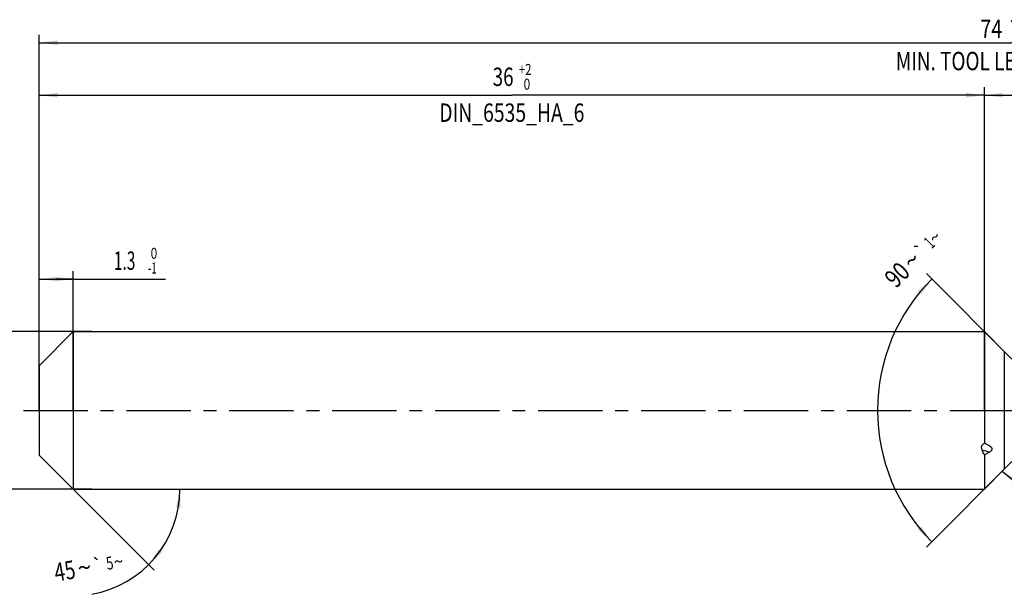
# Model space of a CAD drawing. Units: millimetres. Extents: x 0 to 594, y 0 to 420.
# Drawn here: x 123 to 311, y 145 to 254 of the extents above; entities that cross this region are included whole.
import ezdxf
from ezdxf.enums import TextEntityAlignment as Align

# ---------------------------------------------------------------- set-up
doc = ezdxf.new("R2010")
doc.units = ezdxf.units.MM
doc.header["$LTSCALE"] = 32.67
doc.linetypes.add('CENTER', pattern=[0.6, 0.375, -0.075, 0.075, -0.075])
doc.layers.get('0').update_dxf_attribs({"linetype": 'CONTINUOUS'})
for name, color, linetype in [('607925079-000_AXIS', 7, 'CONTINUOUS'), ('607925079-000_CL', 7, 'CONTINUOUS'), ('607925079-000_DIM', 7, 'CONTINUOUS')]:
    doc.layers.add(name, color=color, linetype=linetype)
doc.styles.get("Standard").update_dxf_attribs({"font": 'TXT.SHX', "width": 0.7})
doc.styles.add('TEXTSTYLE_2', font='TXT.SHX', dxfattribs={"width": 0.6})
doc.styles.add('TEXTSTYLE_3', font='gdt', dxfattribs={"width": 0.7})
doc.dimstyles.new('DIMSTYLE_1', dxfattribs={"dimtxt": 3.5, "dimasz": 3.5, "dimexe": 1.5, "dimexo": 0, "dimgap": 0.875, "dimtad": 1, "dimdec": 3, "dimlfac": 0.2, "dimdsep": 46, "dimtxsty": 'STANDARD', "dimblk": '_FILLED', "dimblk1": '_FILLED', "dimblk2": '_FILLED', "dimcen": 0.09, "dimclrt": 2, "dimadec": 3, "dimazin": 2, "dimtol": 1, "dimtm": 1, "dimtfac": 0.6, "dimtdec": 3, "dimtofl": 0, "dimtmove": 0, "dimatfit": 3, "dimldrblk": '_FILLED', "dimfxl": 1, "dimtolj": 1, "dimarcsym": 0})
doc.dimstyles.new('DIMSTYLE_11', dxfattribs={"dimtxt": 3.5, "dimasz": 3.5, "dimexe": 1.5, "dimexo": 0, "dimgap": 0.875, "dimtad": 1, "dimdec": 3, "dimlfac": 0.2, "dimdsep": 46, "dimtxsty": 'STANDARD', "dimblk": '_FILLED', "dimblk1": '_FILLED', "dimblk2": '_FILLED', "dimcen": 0.09, "dimclrt": 2, "dimadec": 3, "dimazin": 2, "dimtol": 1, "dimtp": 0.2, "dimtm": 0.2, "dimtfac": 1, "dimtdec": 3, "dimtofl": 0, "dimtmove": 0, "dimatfit": 3, "dimldrblk": '_FILLED', "dimfxl": 1, "dimtolj": 1, "dimarcsym": 0})
doc.dimstyles.new('DIMSTYLE_2', dxfattribs={"dimtxt": 3.5, "dimasz": 3.5, "dimexe": 1.5, "dimexo": 0, "dimgap": 0.875, "dimtad": 1, "dimdec": 3, "dimlfac": 0.2, "dimdsep": 46, "dimtxsty": 'STANDARD', "dimblk": '_FILLED', "dimblk1": '_FILLED', "dimblk2": '_FILLED', "dimcen": 0.09, "dimclrt": 2, "dimadec": 3, "dimazin": 2, "dimtol": 1, "dimtm": 0.008, "dimtfac": 0.6, "dimtdec": 3, "dimtofl": 0, "dimtmove": 0, "dimatfit": 3, "dimldrblk": '_FILLED', "dimfxl": 1, "dimtolj": 1, "dimarcsym": 0})
doc.dimstyles.new('DIMSTYLE_3', dxfattribs={"dimtxt": 3.5, "dimasz": 3.5, "dimexe": 1.5, "dimexo": 0, "dimgap": 0.875, "dimtad": 1, "dimdec": 3, "dimlfac": 0.2, "dimdsep": 46, "dimtxsty": 'STANDARD', "dimblk": '_FILLED', "dimblk1": '_FILLED', "dimblk2": '_FILLED', "dimcen": 0.09, "dimclrt": 2, "dimadec": 3, "dimazin": 2, "dimtol": 1, "dimtp": 2, "dimtfac": 0.6, "dimtdec": 3, "dimtofl": 0, "dimtmove": 0, "dimatfit": 3, "dimldrblk": '_FILLED', "dimfxl": 1, "dimtolj": 1, "dimarcsym": 0})
doc.dimstyles.new('DIMSTYLE_5', dxfattribs={"dimtxt": 3.5, "dimasz": 3.5, "dimexe": 1.5, "dimexo": 0, "dimgap": 0.875, "dimtad": 1, "dimdec": 3, "dimlfac": 0.2, "dimdsep": 46, "dimtxsty": 'STANDARD', "dimblk": '_FILLED', "dimblk1": '_FILLED', "dimblk2": '_FILLED', "dimcen": 0.09, "dimclrt": 2, "dimadec": 3, "dimazin": 2, "dimtp": 1.5, "dimtm": 1.5, "dimtfac": 1, "dimtdec": 3, "dimtofl": 0, "dimtmove": 0, "dimatfit": 3, "dimldrblk": '_FILLED', "dimfxl": 1, "dimtolj": 1, "dimarcsym": 0})
doc.dimstyles.new('DIMSTYLE_6', dxfattribs={"dimtxt": 3.5, "dimasz": 3.5, "dimexe": 1.5, "dimexo": 0, "dimgap": 0.875, "dimtad": 1, "dimdec": 3, "dimlfac": 0.2, "dimdsep": 46, "dimtxsty": 'STANDARD', "dimblk": '_FILLED', "dimblk1": '_FILLED', "dimblk2": '_FILLED', "dimcen": 0.09, "dimclrt": 2, "dimadec": 3, "dimazin": 2, "dimtol": 1, "dimtp": 1.5, "dimtm": 1.5, "dimtfac": 1, "dimtdec": 3, "dimtofl": 0, "dimtmove": 0, "dimatfit": 3, "dimldrblk": '_FILLED', "dimfxl": 1, "dimtolj": 1, "dimarcsym": 0})
doc.dimstyles.new('DIMSTYLE_7', dxfattribs={"dimtxt": 3.5, "dimasz": 3.5, "dimexe": 1.5, "dimexo": 0, "dimgap": 3.5, "dimtad": 1, "dimdec": 3, "dimlfac": 0.2, "dimdsep": 46, "dimtxsty": 'STANDARD', "dimblk": '_FILLED', "dimblk1": '_FILLED', "dimblk2": '_FILLED', "dimcen": 0.09, "dimclrt": 2, "dimaunit": 1, "dimadec": 3, "dimazin": 2, "dimtol": 1, "dimtp": 5, "dimtm": 5, "dimtfac": 1, "dimtdec": 3, "dimtofl": 0, "dimtmove": 0, "dimatfit": 3, "dimldrblk": '_FILLED', "dimfxl": 1, "dimtolj": 1, "dimarcsym": 0})
doc.dimstyles.new('DIMSTYLE_8', dxfattribs={"dimtxt": 3.5, "dimasz": 3.5, "dimexe": 1.5, "dimexo": 0, "dimgap": 3.5, "dimtad": 1, "dimdec": 3, "dimlfac": 0.2, "dimdsep": 46, "dimtxsty": 'STANDARD', "dimblk": '_FILLED', "dimblk1": '_FILLED', "dimblk2": '_FILLED', "dimcen": 0.09, "dimclrt": 2, "dimaunit": 1, "dimadec": 3, "dimazin": 2, "dimtol": 1, "dimtp": 1, "dimtm": 1, "dimtfac": 1, "dimtdec": 3, "dimtofl": 0, "dimtmove": 0, "dimatfit": 3, "dimldrblk": '_FILLED', "dimfxl": 1, "dimtolj": 1, "dimarcsym": 0})

# ---------------------------------------------------------------- blocks, each defined once
blk = doc.blocks.new('_FILLED')
at = {"color": 0, "linetype": 'BYBLOCK'}
blk.add_solid([(0, 0), (-1, 0.125), (-1, -0.125)], dxfattribs=at)
blk = doc.blocks.new('*D0')
at = {"layer": '607925079-000_DIM', "color": 3, "linetype": 'CONTINUOUS'}
for p, q in [((127, 183.39), (127, 206.5)), ((133.5, 180), (133.5, 206.5)), ((127, 205), (130.25, 205)), ((133.5, 205), (130.25, 205)), ((130.25, 205), (151.02, 205))]:
    blk.add_line(p, q, dxfattribs=at)
at = {"layer": '607925079-000_DIM', "color": 3, "linetype": 'CONTINUOUS', "xscale": 3.5, "yscale": 3.5, "zscale": 3.5, "rotation": 180}
blk.add_blockref('_FILLED', (127, 205), dxfattribs=at)
at = {"layer": '607925079-000_DIM', "color": 3, "linetype": 'CONTINUOUS', "xscale": 3.5, "yscale": 3.5, "zscale": 3.5}
blk.add_blockref('_FILLED', (133.5, 205), dxfattribs=at)
at = {"layer": '607925079-000_DIM', "color": 2, "linetype": 'CONTINUOUS', "width": 0.619048}
blk.add_text('1.3', height=3.5, dxfattribs=at).set_placement((141.22, 206.75))
at = {"layer": '607925079-000_DIM', "color": 2, "linetype": 'CONTINUOUS', "style": 'TEXTSTYLE_2'}
for s, width, p in [(' 0', 0.785714, (147.72, 208.85)), ('-1', 0.642857, (147.72, 206.05))]:
    blk.add_text(s, height=2.1, dxfattribs=dict(at, width=width)).set_placement(p)
blk = doc.blocks.new('*D1')
at = {"layer": '607925079-000_DIM', "color": 3, "linetype": 'CONTINUOUS'}
for p, q in [((137, 195), (105.5, 195)), ((107, 195), (107, 180)), ((107, 165), (107, 180)), ((137, 165), (105.5, 165))]:
    blk.add_line(p, q, dxfattribs=at)
at = {"layer": '607925079-000_DIM', "color": 3, "linetype": 'CONTINUOUS', "xscale": 3.5, "yscale": 3.5, "zscale": 3.5}
for p, rotation in [((107, 195), 90), ((107, 165), 270)]:
    blk.add_blockref('_FILLED', p, dxfattribs=dict(at, rotation=rotation))
at = {"layer": '607925079-000_DIM', "color": 2, "linetype": 'CONTINUOUS'}
for s, height, width, p in [(')', 4.9, 0.428571, (105.95, 193.41)), ('(', 4.9, 0.428571, (105.95, 182.01)), ('6 h6', 3.5, 0.767857, (105.25, 175.58))]:
    blk.add_text(s, height=height, rotation=90, dxfattribs=dict(at, width=width)).set_placement(p, align=Align.CENTER)
at = {"layer": '607925079-000_DIM', "color": 2, "linetype": 'CONTINUOUS', "style": 'TEXTSTYLE_2'}
for s, width, p in [('-0.008', 0.738095, (105.95, 187.71)), (' 0', 0.785714, (103.15, 184.71))]:
    blk.add_text(s, height=2.1, rotation=90, dxfattribs=dict(at, width=width)).set_placement(p, align=Align.CENTER)
at = {"layer": '607925079-000_DIM', "color": 2, "linetype": 'CONTINUOUS', "style": 'TEXTSTYLE_3'}
blk.add_text('n', height=3.5, rotation=90, dxfattribs=at).set_placement((105.25, 167.88), align=Align.CENTER)
blk = doc.blocks.new('*D2')
at = {"layer": '607925079-000_DIM', "color": 3, "linetype": 'CONTINUOUS'}
for p, q in [((127, 180), (127, 241.5)), ((307, 180), (307, 241.5)), ((127, 240), (217, 240)), ((307, 240), (217, 240))]:
    blk.add_line(p, q, dxfattribs=at)
at = {"layer": '607925079-000_DIM', "color": 3, "linetype": 'CONTINUOUS', "xscale": 3.5, "yscale": 3.5, "zscale": 3.5, "rotation": 180}
blk.add_blockref('_FILLED', (127, 240), dxfattribs=at)
at = {"layer": '607925079-000_DIM', "color": 3, "linetype": 'CONTINUOUS', "xscale": 3.5, "yscale": 3.5, "zscale": 3.5}
blk.add_blockref('_FILLED', (307, 240), dxfattribs=at)
at = {"layer": '607925079-000_DIM', "color": 2, "linetype": 'CONTINUOUS', "style": 'TEXTSTYLE_2'}
for s, width, p in [('+2', 0.75, (219.55, 243.85)), (' 0', 0.785714, (219.625, 241.05))]:
    blk.add_text(s, height=2.1, dxfattribs=dict(at, width=width)).set_placement(p, align=Align.CENTER)
at = {"layer": '607925079-000_DIM', "color": 2, "linetype": 'CONTINUOUS'}
for s, width, p in [('36', 0.75, (215.35, 241.75)), ('DIN_6535_HA_6', 0.772894, (217, 234.925))]:
    blk.add_text(s, height=3.5, dxfattribs=dict(at, width=width)).set_placement(p, align=Align.CENTER)
blk = doc.blocks.new('*D4')
at = {"layer": '607925079-000_DIM', "color": 3, "linetype": 'CONTINUOUS'}
for p, q in [((307, 180), (307, 241.5)), ((497, 180), (497, 241.5)), ((307, 240), (402, 240)), ((497, 240), (402, 240))]:
    blk.add_line(p, q, dxfattribs=at)
at = {"layer": '607925079-000_DIM', "color": 3, "linetype": 'CONTINUOUS', "xscale": 3.5, "yscale": 3.5, "zscale": 3.5, "rotation": 180}
blk.add_blockref('_FILLED', (307, 240), dxfattribs=at)
at = {"layer": '607925079-000_DIM', "color": 3, "linetype": 'CONTINUOUS', "xscale": 3.5, "yscale": 3.5, "zscale": 3.5}
blk.add_blockref('_FILLED', (497, 240), dxfattribs=at)
at = {"layer": '607925079-000_DIM', "color": 2, "linetype": 'CONTINUOUS', "insert": (402, 244.38), "char_height": 3.5, "width": 12.375, "attachment_point": 2, "line_spacing_factor": 0.9}
blk.add_mtext('(38)', dxfattribs=at)
blk = doc.blocks.new('*D5')
at = {"layer": '607925079-000_DIM', "color": 3, "linetype": 'CONTINUOUS'}
for p, q in [((127, 180), (127, 251.5)), ((497, 180), (497, 251.5)), ((127, 250), (312, 250)), ((497, 250), (312, 250))]:
    blk.add_line(p, q, dxfattribs=at)
at = {"layer": '607925079-000_DIM', "color": 3, "linetype": 'CONTINUOUS', "xscale": 3.5, "yscale": 3.5, "zscale": 3.5, "rotation": 180}
blk.add_blockref('_FILLED', (127, 250), dxfattribs=at)
at = {"layer": '607925079-000_DIM', "color": 3, "linetype": 'CONTINUOUS', "xscale": 3.5, "yscale": 3.5, "zscale": 3.5}
blk.add_blockref('_FILLED', (497, 250), dxfattribs=at)
at = {"layer": '607925079-000_DIM', "color": 2, "linetype": 'CONTINUOUS'}
for s, height, width, p in [('74', 3.5, 0.785714, (308.3, 250.88)), ('1.5', 2.45, 0.619048, (316.18, 251.4)), ('MIN. TOOL LENGTH ', 3.5, 0.756303, (306.88, 244.75)), ('64.0', 3.5, 0.732143, (334.5, 244.75))]:
    blk.add_text(s, height=height, dxfattribs=dict(at, width=width)).set_placement(p, align=Align.CENTER)
at = {"layer": '607925079-000_DIM', "color": 2, "linetype": 'CONTINUOUS', "style": 'TEXTSTYLE_3'}
blk.add_text('`', height=2.45, dxfattribs=at).set_placement((312.48, 251.4), align=Align.CENTER)
blk = doc.blocks.new('*D6')
at = {"layer": '607925079-000_DIM', "color": 3, "linetype": 'CONTINUOUS'}
for q in [(148.92, 149.58), (155.3, 165)]:
    blk.add_line((133.5, 165), q, dxfattribs=at)
blk.add_arc((133.5, 165), 20.3, -80.0738, 0, dxfattribs=at)
for points in [[(153.94, 161.48), (153.8, 165), (153.07, 161.55)], [(149.77, 153.6), (147.86, 150.64), (150.44, 153.04)]]:
    blk.add_solid(points, dxfattribs=at)
at = {"layer": '607925079-000_DIM', "color": 2, "linetype": 'CONTINUOUS', "style": 'TEXTSTYLE_3'}
for s, height, p in [('`', 2.45, (138.37, 149.33)), ('~', 3.5, (135.91, 148.36)), ('~', 2.45, (142.31, 150.02))]:
    blk.add_text(s, height=height, rotation=9.9262, dxfattribs=at).set_placement(p, align=Align.CENTER)
at = {"layer": '607925079-000_DIM', "color": 2, "linetype": 'CONTINUOUS'}
for s, height, width, p in [('5', 2.45, 0.714286, (140.64, 149.72)), ('45', 3.5, 0.75, (132.17, 147.71))]:
    blk.add_text(s, height=height, rotation=9.9262, dxfattribs=dict(at, width=width)).set_placement(p, align=Align.CENTER)
blk = doc.blocks.new('*D7')
at = {"layer": '607925079-000_DIM', "color": 3, "linetype": 'CONTINUOUS'}
for p, q in [((312.25, 189.75), (295.94, 206.06)), ((312.25, 170.25), (295.94, 153.94))]:
    blk.add_line(p, q, dxfattribs=at)
for start, end in [(135, 180), (180, 225)]:
    blk.add_arc((322, 180), 35.36, start, end, dxfattribs=at)
for points in [[(294.97, 202.11), (297, 205), (294.33, 202.7)], [(294.33, 157.3), (297, 155), (294.97, 157.89)]]:
    blk.add_solid(points, dxfattribs=at)
at = {"layer": '607925079-000_DIM', "color": 2, "linetype": 'CONTINUOUS'}
for s, height, width, p in [('1', 2.45, 0.571429, (297.36, 211.05)), ('90', 3.5, 0.785714, (291.62, 204.57))]:
    blk.add_text(s, height=height, rotation=45, dxfattribs=dict(at, width=width)).set_placement(p, align=Align.CENTER)
at = {"layer": '607925079-000_DIM', "color": 2, "linetype": 'CONTINUOUS', "style": 'TEXTSTYLE_3'}
for s, height, p in [('~', 2.45, (298.43, 212.12)), ('`', 2.45, (295.85, 209.54)), ('~', 3.5, (294.39, 207.34))]:
    blk.add_text(s, height=height, rotation=45, dxfattribs=at).set_placement(p, align=Align.CENTER)
blk = doc.blocks.new('*D11')
at = {"layer": '607925079-000_DIM', "color": 3, "linetype": 'CONTINUOUS'}
blk.add_line((310.43, 168.39), (337, 146.92), dxfattribs=at)
at = {"layer": '607925079-000_DIM', "color": 3, "linetype": 'CONTINUOUS', "xscale": 3.5, "yscale": 3.5, "zscale": 3.5, "rotation": 141.0469658274}
blk.add_blockref('_FILLED', (310.43, 168.39), dxfattribs=at)
at = {"layer": '607925079-000_DIM', "color": 2, "linetype": 'CONTINUOUS'}
for s, height, width, p in [('R', 3.5, 0.785714, (327.55, 155.68)), ('1', 3.5, 0.571429, (329.69, 153.95)), ('0.2', 2.45, 0.714286, (333.8, 151.31))]:
    blk.add_text(s, height=height, rotation=-38.953, dxfattribs=dict(at, width=width)).set_placement(p)
at = {"layer": '607925079-000_DIM', "color": 2, "linetype": 'CONTINUOUS', "style": 'TEXTSTYLE_3'}
blk.add_text('`', height=2.45, rotation=-38.953, dxfattribs=at).set_placement((331.57, 153.1))

msp = doc.modelspace()

# ---------------------------------------------------------------- linework, layer by layer
at = {"layer": '607925079-000_AXIS', "color": 1, "linetype": 'CENTER'}
msp.add_line((124, 180), (500, 180), dxfattribs=at)
at = {"layer": '607925079-000_CL', "color": 7, "linetype": 'CONTINUOUS'}
for p, q in [((127, 188.5), (133.5, 195)), ((133.5, 195), (133.5, 165)), ((133.5, 195), (307, 195)), ((307, 195), (307, 187.9506)), ((307, 195), (310.7855, 191.2145)), ((127, 188.5), (127, 171.5)), ((307, 187.9506), (307, 173.7623)), ((127, 171.5), (133.5, 165)), ((307.9386, 172.0449), (307, 171.5139)), ((307, 171.5139), (307, 165)), ((307, 165), (310.7855, 168.7855)), ((133.5, 165), (307, 165))]:
    msp.add_line(p, q, dxfattribs=at)
at = {"layer": '607925079-000_CL', "color": 9, "linetype": 'CONTINUOUS'}
msp.add_line((310.7855, 191.2145), (310.7855, 168.7855), dxfattribs=at)
msp.add_arc((316.4868, 200.4977), 29.7091, 250.44903, 253.27795, dxfattribs=at)
at = {"layer": '607925079-000_CL', "color": 7, "linetype": 'CONTINUOUS'}
for points, knots in [([(306.5448, 172.5015), (306.5246, 172.5575), (306.4897, 172.6717), (306.4594, 172.8486), (306.4582, 173.0294), (306.4935, 173.2093), (306.5702, 173.3798), (306.6859, 173.5317), (306.8319, 173.6603), (306.9424, 173.7305), (307, 173.7623)], [0, 0, 0, 0, 0.1203941, 0.2408116, 0.36171255, 0.48393709, 0.60856393, 0.73630847, 0.86702316, 1, 1, 1, 1]), ([(307, 171.5139), (306.956, 171.5923), (306.7845, 171.9119), (306.6374, 172.2449), (306.5448, 172.5015)], [0, 0, 0, 0, 0.24791408, 1, 1, 1, 1]), ([(307, 173.7623), (307.0927, 173.7207), (307.2764, 173.6355), (307.5467, 173.4999), (307.7655, 173.3779), (307.9337, 173.2714), (308.0554, 173.1857), (308.1713, 173.0917), (308.2788, 172.9851), (308.3558, 172.8805), (308.4019, 172.7822), (308.425, 172.6951), (308.4273, 172.5944), (308.3998, 172.4868), (308.3442, 172.3845), (308.2495, 172.2674), (308.1137, 172.1518), (307.9965, 172.0776), (307.9386, 172.0449)], [0, 0, 0, 0, 0.11345177, 0.22592995, 0.33740872, 0.39282194, 0.44809899, 0.50341878, 0.55922329, 0.61671979, 0.64715615, 0.67992711, 0.71664511, 0.75825098, 0.80235745, 0.84552428, 0.92580323, 1, 1, 1, 1])]:
    msp.add_open_spline(points, degree=3, knots=knots, dxfattribs=at)

# ---------------------------------------------------------------- dimensions: what is measured, and where the dimension line sits
at = {"layer": '607925079-000_DIM', "color": 3, "linetype": 'CONTINUOUS'}
for base, p1, p2, text, dimstyle, picture, middle in [((497, 250), (127, 180), (497, 180), '<>\\PMIN. TOOL LENGTH 64.0[.1]\\P ', 'DIMSTYLE_6', '*D5', (312, 250)), ((307, 240), (127, 180), (307, 180), '<>\\PDIN_6535_HA_6:FID_164068', 'DIMSTYLE_3', '*D2', (217, 240)), ((497, 240), (307, 180), (497, 180), '(<>)', 'DIMSTYLE_5', '*D4', (402, 240))]:
    dim = msp.add_linear_dim(base=base, p1=p1, p2=p2, text=text, dimstyle=dimstyle, dxfattribs=at)
    dim.commit()
    dim.dimension.update_dxf_attribs({"geometry": picture, "text_midpoint": middle, "dimtype": 160})
for base, line1, line2, dimstyle, picture, middle in [((286.6447, 180), ((312.5, 189.5), (312.25, 189.75)), ((312.5, 170.5), (312.25, 170.25)), 'DIMSTYLE_8', '*D7', (296.8389, 204.8379)), ((152.2584, 157.23), ((133.3564, 165.1436), (133.5, 165)), ((133.297, 165), (133.5, 165)), 'DIMSTYLE_7', '*D6', (136.8834, 144.9799))]:
    dim = msp.add_angular_dim_2l(base=base, line1=line1, line2=line2, dimstyle=dimstyle, dxfattribs=at)
    dim.commit()
    dim.dimension.update_dxf_attribs({"geometry": picture, "text_midpoint": middle, "dimtype": 162})
dim = msp.add_linear_dim(base=(133.5, 205), p1=(127, 183.3932), p2=(133.5, 180), dimstyle='DIMSTYLE_1', dxfattribs=at)
dim.commit()
dim.dimension.update_dxf_attribs({"geometry": '*D0', "text_midpoint": (146.1188, 205), "dimtype": 160})
dim = msp.add_linear_dim(base=(107, 165), p1=(137, 195), p2=(137, 165), angle=270, text='%%c<>', dimstyle='DIMSTYLE_2', override={"dimpost": '<>h6'}, dxfattribs=at)
dim.commit()
dim.dimension.update_dxf_attribs({"geometry": '*D1', "text_midpoint": (107, 180), "dimtype": 160})
dim = msp.add_radius_dim(center=(314.3211, 165.25), mpoint=(310.4328, 168.3934), text='R<>', dimstyle='DIMSTYLE_11', override={"dimpost": '<>'}, dxfattribs=at)
dim.commit()
dim.dimension.update_dxf_attribs({"geometry": '*D11', "text_midpoint": (331.8001, 151.1195), "dimtype": 164})

doc.saveas('drawing.dxf')
